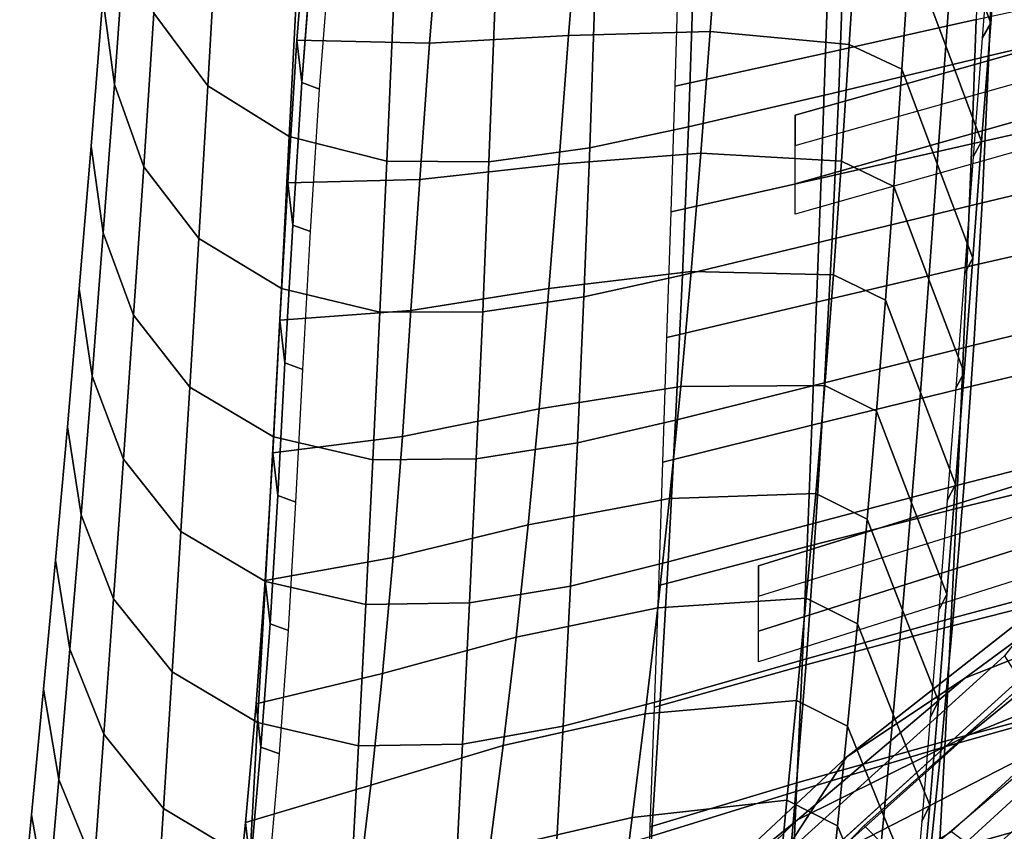
# Model space of a CAD drawing. Units: inches. Extents: x -13.7 to 13.7, y -15.4 to 11.3.
# Drawn here: x -10 to -7.8, y 6.5 to 8.4 of the extents above; entities that cross this region are included whole.
import ezdxf

# ---------------------------------------------------------------- set-up
doc = ezdxf.new("R2010")
doc.units = ezdxf.units.IN
doc.header["$MEASUREMENT"] = 0
for name, color, linetype in [('AFUFU-3D-CH-CU-B', 2, 'Continuous'), ('Knoll Seating Chair Back', 70, 'Continuous'), ('Knoll Seating Chair Base', 32, 'Continuous'), ('Knoll Seating Chair Frame', 4, 'Continuous'), ('Knoll Seating Chair Frame Back', 3, 'Continuous')]:
    doc.layers.add(name, color=color, linetype=linetype)

msp = doc.modelspace()

# ---------------------------------------------------------------- linework, layer by layer
at = {"layer": 'AFUFU-3D-CH-CU-B'}
for points in [[(-9.8251, 8.8142, 39.4317), (-9.8515, 8.4607, 38.8582), (-9.8247, 8.2622, 38.9749), (-9.7992, 8.6159, 39.5495)], [(-9.7102, 8.7905, 40.2305), (-9.7337, 8.4258, 39.6619), (-9.6097, 8.2589, 39.7595), (-9.5887, 8.6207, 40.3318)], [(-7.7995, 8.6745, 40.2988), (-7.8118, 8.3276, 39.7105), (-7.4658, 8.4089, 39.6617), (-7.4534, 8.7562, 40.2499)], [(-8.1453, 8.5922, 40.3478), (-8.1574, 8.2451, 39.7596), (-7.8118, 8.3276, 39.7105), (-7.7995, 8.6745, 40.2988)], [(-9.7992, 8.6159, 39.5495), (-9.8247, 8.2622, 38.9749), (-9.7571, 8.0729, 39.085), (-9.7337, 8.4258, 39.6619)], [(-9.5887, 8.6207, 40.3318), (-9.6097, 8.2589, 39.7595), (-9.422, 8.1422, 39.8266), (-9.4037, 8.5005, 40.4033)], [(-8.4919, 8.5121, 40.3955), (-8.5036, 8.1645, 39.8073), (-8.1574, 8.2451, 39.7596), (-8.1453, 8.5922, 40.3478)], [(-9.4037, 8.5005, 40.4033), (-9.422, 8.1422, 39.8266), (-9.1976, 8.086, 39.8576), (-9.1819, 8.4407, 40.4384)], [(-8.7187, 8.465, 40.4233), (-8.7307, 8.1161, 39.8362), (-8.5036, 8.1645, 39.8073), (-8.4919, 8.5121, 40.3955)], [(-9.8515, 8.4607, 38.8582), (-9.8783, 8.1201, 38.277), (-9.8502, 7.9208, 38.3925), (-9.8247, 8.2622, 38.9749)], [(-8.9492, 8.4354, 40.4411), (-8.9627, 8.084, 39.8566), (-8.7307, 8.1161, 39.8362), (-8.7187, 8.465, 40.4233)], [(-9.1819, 8.4407, 40.4384), (-9.1976, 8.086, 39.8576), (-8.9627, 8.084, 39.8566), (-8.9492, 8.4354, 40.4411)], [(-9.7337, 8.4258, 39.6619), (-9.7571, 8.0729, 39.085), (-9.6306, 7.9075, 39.1795), (-9.6097, 8.2589, 39.7595)], [(-7.8118, 8.3276, 39.7105), (-7.8278, 7.9901, 39.1181), (-7.4824, 8.0721, 39.0692), (-7.4658, 8.4089, 39.6617)], [(-8.1574, 8.2451, 39.7596), (-8.1724, 7.9063, 39.1673), (-7.8278, 7.9901, 39.1181), (-7.8118, 8.3276, 39.7105)], [(-9.8247, 8.2622, 38.9749), (-9.8502, 7.9208, 38.3925), (-9.7803, 7.7312, 38.5005), (-9.7571, 8.0729, 39.085)], [(-9.6097, 8.2589, 39.7595), (-9.6306, 7.9075, 39.1795), (-9.4403, 7.7926, 39.2433), (-9.422, 8.1422, 39.8266)], [(-8.5036, 8.1645, 39.8073), (-8.5174, 7.8237, 39.2152), (-8.1724, 7.9063, 39.1673), (-8.1574, 8.2451, 39.7596)], [(-8.7307, 8.1161, 39.8362), (-8.7443, 7.7736, 39.2449), (-8.5174, 7.8237, 39.2152), (-8.5036, 8.1645, 39.8073)], [(-9.422, 8.1422, 39.8266), (-9.4403, 7.7926, 39.2433), (-9.2136, 7.7386, 39.2711), (-9.1976, 8.086, 39.8576)], [(-9.8783, 8.1201, 38.277), (-9.9053, 7.7917, 37.6888), (-9.8758, 7.591, 37.803), (-9.8502, 7.9208, 38.3925)], [(-8.9627, 8.084, 39.8566), (-8.977, 7.7391, 39.2673), (-8.7443, 7.7736, 39.2449), (-8.7307, 8.1161, 39.8362)], [(-9.7571, 8.0729, 39.085), (-9.7803, 7.7312, 38.5005), (-9.6513, 7.566, 38.5925), (-9.6306, 7.9075, 39.1795)], [(-9.1976, 8.086, 39.8576), (-9.2136, 7.7386, 39.2711), (-8.977, 7.7391, 39.2673), (-8.9627, 8.084, 39.8566)], [(-7.8278, 7.9901, 39.1181), (-7.847, 7.6621, 38.5214), (-7.5029, 7.746, 38.4722), (-7.4824, 8.0721, 39.0692)], [(-8.1724, 7.9063, 39.1673), (-8.19, 7.5758, 38.571), (-7.847, 7.6621, 38.5214), (-7.8278, 7.9901, 39.1181)], [(-9.8502, 7.9208, 38.3925), (-9.8758, 7.591, 37.803), (-9.8034, 7.4002, 37.9092), (-9.7803, 7.7312, 38.5005)], [(-9.6306, 7.9075, 39.1795), (-9.6513, 7.566, 38.5925), (-9.4586, 7.4516, 38.6538), (-9.4403, 7.7926, 39.2433)], [(-8.5174, 7.8237, 39.2152), (-8.5329, 7.49, 38.6192), (-8.19, 7.5758, 38.571), (-8.1724, 7.9063, 39.1673)], [(-8.7443, 7.7736, 39.2449), (-8.759, 7.4375, 38.6496), (-8.5329, 7.49, 38.6192), (-8.5174, 7.8237, 39.2152)], [(-9.9053, 7.7917, 37.6888), (-9.9325, 7.4746, 37.0944), (-9.9014, 7.272, 37.2072), (-9.8758, 7.591, 37.803)], [(-9.4403, 7.7926, 39.2433), (-9.4586, 7.4516, 38.6538), (-9.2299, 7.3986, 38.6792), (-9.2136, 7.7386, 39.2711)], [(-8.977, 7.7391, 39.2673), (-8.992, 7.4008, 38.6734), (-8.759, 7.4375, 38.6496), (-8.7443, 7.7736, 39.2449)], [(-9.7803, 7.7312, 38.5005), (-9.8034, 7.4002, 37.9092), (-9.6717, 7.234, 37.9992), (-9.6513, 7.566, 38.5925)], [(-9.2136, 7.7386, 39.2711), (-9.2299, 7.3986, 38.6792), (-8.992, 7.4008, 38.6734), (-8.977, 7.7391, 39.2673)], [(-7.847, 7.6621, 38.5214), (-7.8693, 7.3438, 37.9204), (-7.527, 7.4305, 37.8707), (-7.5029, 7.746, 38.4722)], [(-8.19, 7.5758, 38.571), (-8.21, 7.2538, 37.9705), (-7.8693, 7.3438, 37.9204), (-7.847, 7.6621, 38.5214)], [(-9.8758, 7.591, 37.803), (-9.9014, 7.272, 37.2072), (-9.8263, 7.0791, 37.3118), (-9.8034, 7.4002, 37.9092)], [(-8.5329, 7.49, 38.6192), (-8.55, 7.1635, 38.0192), (-8.21, 7.2538, 37.9705), (-8.19, 7.5758, 38.571)], [(-9.6513, 7.566, 38.5925), (-9.6717, 7.234, 37.9992), (-9.4768, 7.1189, 38.0585), (-9.4586, 7.4516, 38.6538)], [(-8.759, 7.4375, 38.6496), (-8.7749, 7.1081, 38.0501), (-8.55, 7.1635, 38.0192), (-8.5329, 7.49, 38.6192)], [(-9.9325, 7.4746, 37.0944), (-9.9599, 7.168, 36.4946), (-9.927, 6.9629, 36.6059), (-9.9014, 7.272, 37.2072)], [(-9.4586, 7.4516, 38.6538), (-9.4768, 7.1189, 38.0585), (-9.2463, 7.0659, 38.0822), (-9.2299, 7.3986, 38.6792)], [(-8.992, 7.4008, 38.6734), (-9.0075, 7.0692, 38.075), (-8.7749, 7.1081, 38.0501), (-8.759, 7.4375, 38.6496)], [(-7.8693, 7.3438, 37.9204), (-7.8944, 7.035, 37.3153), (-7.5543, 7.1255, 37.265), (-7.527, 7.4305, 37.8707)], [(-9.8034, 7.4002, 37.9092), (-9.8263, 7.0791, 37.3118), (-9.6919, 6.911, 37.4), (-9.6717, 7.234, 37.9992)], [(-9.2299, 7.3986, 38.6792), (-9.2463, 7.0659, 38.0822), (-9.0075, 7.0692, 38.075), (-8.992, 7.4008, 38.6734)], [(-8.21, 7.2538, 37.9705), (-8.2321, 6.9404, 37.366), (-7.8944, 7.035, 37.3153), (-7.8693, 7.3438, 37.9204)], [(-9.9014, 7.272, 37.2072), (-9.927, 6.9629, 36.6059), (-9.8489, 6.7674, 36.7089), (-9.8263, 7.0791, 37.3118)], [(-8.55, 7.1635, 38.0192), (-8.5686, 6.8444, 37.4153), (-8.2321, 6.9404, 37.366), (-8.21, 7.2538, 37.9705)], [(-9.6717, 7.234, 37.9992), (-9.6919, 6.911, 37.4), (-9.4949, 6.7942, 37.4579), (-9.4768, 7.1189, 38.0585)], [(-9.9599, 7.168, 36.4946), (-9.9874, 6.8708, 35.89), (-9.9525, 6.6629, 35.9996), (-9.927, 6.9629, 36.6059)], [(-8.7749, 7.1081, 38.0501), (-8.7917, 6.7855, 37.4467), (-8.5686, 6.8444, 37.4153), (-8.55, 7.1635, 38.0192)], [(-9.4768, 7.1189, 38.0585), (-9.4949, 6.7942, 37.4579), (-9.2628, 6.7404, 37.4804), (-9.2463, 7.0659, 38.0822)], [(-7.8944, 7.035, 37.3153), (-7.9219, 6.7357, 36.7061), (-7.5845, 6.8307, 36.6551), (-7.5543, 7.1255, 37.265)], [(-9.0075, 7.0692, 38.075), (-9.0235, 6.7444, 37.4723), (-8.7917, 6.7855, 37.4467), (-8.7749, 7.1081, 38.0501)], [(-9.8263, 7.0791, 37.3118), (-9.8489, 6.7674, 36.7089), (-9.7119, 6.5966, 36.7956), (-9.6919, 6.911, 37.4)], [(-9.2463, 7.0659, 38.0822), (-9.2628, 6.7404, 37.4804), (-9.0235, 6.7444, 37.4723), (-9.0075, 7.0692, 38.075)], [(-8.2321, 6.9404, 37.366), (-8.2561, 6.6355, 36.7576), (-7.9219, 6.7357, 36.7061), (-7.8944, 7.035, 37.3153)], [(-9.927, 6.9629, 36.6059), (-9.9525, 6.6629, 35.9996), (-9.8713, 6.4642, 36.1011), (-9.8489, 6.7674, 36.7089)], [(-8.5686, 6.8444, 37.4153), (-8.5884, 6.5328, 36.8075), (-8.2561, 6.6355, 36.7576), (-8.2321, 6.9404, 37.366)], [(-9.6919, 6.911, 37.4), (-9.7119, 6.5966, 36.7956), (-9.5128, 6.4773, 36.8524), (-9.4949, 6.7942, 37.4579)], [(-7.9302, 6.3897, 15.3341), (-8.0988, 6.5575, 15.5449), (-7.7212, 6.8927, 15.4949), (-7.5632, 6.718, 15.2852)], [(-9.9874, 6.8708, 35.89), (-10.015, 6.5822, 35.2813), (-9.9779, 6.3711, 35.3892), (-9.9525, 6.6629, 35.9996)], [(-8.7917, 6.7855, 37.4467), (-8.8093, 6.47, 36.8394), (-8.5884, 6.5328, 36.8075), (-8.5686, 6.8444, 37.4153)], [(-7.9219, 6.7357, 36.7061), (-7.9516, 6.4458, 36.093), (-7.6173, 6.5462, 36.0412), (-7.5845, 6.8307, 36.6551)], [(-9.4949, 6.7942, 37.4579), (-9.5128, 6.4773, 36.8524), (-9.2794, 6.4221, 36.874), (-9.2628, 6.7404, 37.4804)], [(-9.0235, 6.7444, 37.4723), (-9.0398, 6.4266, 36.8654), (-8.8093, 6.47, 36.8394), (-8.7917, 6.7855, 37.4467)], [(-9.8489, 6.7674, 36.7089), (-9.8713, 6.4642, 36.1011), (-9.7315, 6.2903, 36.1865), (-9.7119, 6.5966, 36.7956)], [(-9.2628, 6.7404, 37.4804), (-9.2794, 6.4221, 36.874), (-9.0398, 6.4266, 36.8654), (-9.0235, 6.7444, 37.4723)], [(-8.2561, 6.6355, 36.7576), (-8.2818, 6.3391, 36.1452), (-7.9516, 6.4458, 36.093), (-7.9219, 6.7357, 36.7061)], [(-7.7434, 6.1743, 15.2039), (-7.9302, 6.3897, 15.3341), (-7.5632, 6.718, 15.2852), (-7.387, 6.4949, 15.1561)], [(-9.9525, 6.6629, 35.9996), (-9.9779, 6.3711, 35.3892), (-9.8934, 6.1689, 35.489), (-9.8713, 6.4642, 36.1011)], [(-8.5884, 6.5328, 36.8075), (-8.6092, 6.2288, 36.196), (-8.2818, 6.3391, 36.1452), (-8.2561, 6.6355, 36.7576)], [(-9.7119, 6.5966, 36.7956), (-9.7315, 6.2903, 36.1865), (-9.5305, 6.1679, 36.2423), (-9.5128, 6.4773, 36.8524)], [(-10.015, 6.5822, 35.2813), (-10.0425, 6.3009, 34.6692), (-10.0031, 6.0865, 34.7752), (-9.9779, 6.3711, 35.3892)], [(-8.2718, 6.0345, 15.3885), (-8.4503, 6.1957, 15.6003), (-8.0988, 6.5575, 15.5449), (-7.9302, 6.3897, 15.3341)], [(-7.9516, 6.4458, 36.093), (-7.983, 6.1655, 35.4758), (-7.6523, 6.2718, 35.4231), (-7.6173, 6.5462, 36.0412)]]:
    msp.add_3dface(points, dxfattribs=at)
at = {"layer": 'AFUFU-3D-CH-CU-B', "invisible_edges": 5}
for points in [[(-9.8515, 8.4607, 38.8582), (-9.3668, 8.6062, 38.6896), (-9.3934, 8.2667, 38.1104), (-9.8783, 8.1201, 38.277)], [(-9.8783, 8.1201, 38.277), (-9.3934, 8.2667, 38.1104), (-9.4139, 7.9386, 37.5245), (-9.9053, 7.7917, 37.6888)], [(-9.9053, 7.7917, 37.6888), (-9.4139, 7.9386, 37.5245), (-9.4321, 7.6217, 36.9325), (-9.9325, 7.4746, 37.0944)], [(-9.9325, 7.4746, 37.0944), (-9.4321, 7.6217, 36.9325), (-9.4487, 7.3162, 36.3344), (-9.9599, 7.168, 36.4946)], [(-9.9599, 7.168, 36.4946), (-9.4487, 7.3162, 36.3344), (-9.4663, 7.0216, 35.7309), (-9.9874, 6.8708, 35.89)], [(-9.9874, 6.8708, 35.89), (-9.4663, 7.0216, 35.7309), (-9.4873, 6.7377, 35.1224), (-10.015, 6.5822, 35.2813)], [(-7.7413, 6.8934, 15.8587), (-7.7212, 6.8927, 15.4949), (-8.0988, 6.5575, 15.5449), (-8.2534, 6.4299, 15.9374)], [(-10.015, 6.5822, 35.2813), (-9.4873, 6.7377, 35.1224), (-9.5114, 6.4642, 34.5092), (-10.0425, 6.3009, 34.6692)], [(-8.2534, 6.4299, 15.9374), (-8.0988, 6.5575, 15.5449), (-8.4503, 6.1957, 15.6003), (-8.2534, 6.4299, 15.9374)]]:
    msp.add_3dface(points, dxfattribs=at)
at = {"layer": 'Knoll Seating Chair Back'}
for points in [[(-7.8313, 8.6976, 39.0065), (-7.8411, 8.4112, 38.4509), (-8.1879, 8.3338, 38.5069), (-8.1784, 8.6211, 39.0624)], [(-8.1784, 8.6211, 39.0624), (-8.1879, 8.3338, 38.5069), (-8.5343, 8.258, 38.5659), (-8.5253, 8.5466, 39.1215)], [(-7.4936, 8.4872, 38.3976), (-7.5045, 8.2029, 37.8423), (-7.8516, 8.1258, 37.8956), (-7.8411, 8.4112, 38.4509)], [(-7.8411, 8.4112, 38.4509), (-7.8516, 8.1258, 37.8956), (-8.198, 8.0469, 37.9517), (-8.1879, 8.3338, 38.5069)], [(-8.1879, 8.3338, 38.5069), (-8.198, 8.0469, 37.9517), (-8.5436, 7.9688, 38.0107), (-8.5343, 8.258, 38.5659)], [(-7.5045, 8.2029, 37.8423), (-7.5163, 7.9214, 37.2867), (-7.8628, 7.8425, 37.3402), (-7.8516, 8.1258, 37.8956)], [(-7.8516, 8.1258, 37.8956), (-7.8628, 7.8425, 37.3402), (-8.2085, 7.7613, 37.3962), (-8.198, 8.0469, 37.9517)], [(-8.198, 8.0469, 37.9517), (-8.2085, 7.7613, 37.3962), (-8.5529, 7.6801, 37.4551), (-8.5436, 7.9688, 38.0107)], [(-7.5163, 7.9214, 37.2867), (-7.5288, 7.6436, 36.7302), (-7.8745, 7.5623, 36.7838), (-7.8628, 7.8425, 37.3402)], [(-7.8628, 7.8425, 37.3402), (-7.8745, 7.5623, 36.7838), (-8.2193, 7.4783, 36.8399), (-8.2085, 7.7613, 37.3962)], [(-8.2085, 7.7613, 37.3962), (-8.2193, 7.4783, 36.8399), (-8.5624, 7.3932, 36.8986), (-8.5529, 7.6801, 37.4551)], [(-7.5288, 7.6436, 36.7302), (-7.5421, 7.3705, 36.1723), (-7.8868, 7.2864, 36.226), (-7.8745, 7.5623, 36.7838)], [(-7.8745, 7.5623, 36.7838), (-7.8868, 7.2864, 36.226), (-8.2305, 7.199, 36.2822), (-8.2193, 7.4783, 36.8399)], [(-8.2193, 7.4783, 36.8399), (-8.2305, 7.199, 36.2822), (-8.572, 7.1092, 36.3407), (-8.5624, 7.3932, 36.8986)], [(-7.5421, 7.3705, 36.1723), (-7.5561, 7.1033, 35.6124), (-7.8995, 7.0157, 35.6662), (-7.8868, 7.2864, 36.226)], [(-7.8868, 7.2864, 36.226), (-7.8995, 7.0157, 35.6662), (-8.242, 6.9243, 35.7224), (-8.2305, 7.199, 36.2822)], [(-8.2305, 7.199, 36.2822), (-8.242, 6.9243, 35.7224), (-8.5816, 6.8292, 35.7807), (-8.572, 7.1092, 36.3407)], [(-7.5561, 7.1033, 35.6124), (-7.5706, 6.8428, 35.0499), (-7.9127, 6.7515, 35.1039), (-7.8995, 7.0157, 35.6662)], [(-7.8995, 7.0157, 35.6662), (-7.9127, 6.7515, 35.1039), (-8.2538, 6.6555, 35.1601), (-8.242, 6.9243, 35.7224)], [(-8.242, 6.9243, 35.7224), (-8.2538, 6.6555, 35.1601), (-8.5913, 6.5544, 35.2182), (-8.5816, 6.8292, 35.7807)], [(-7.5706, 6.8428, 35.0499), (-7.5857, 6.5903, 34.4843), (-7.9263, 6.4946, 34.5384), (-7.9127, 6.7515, 35.1039)], [(-7.9127, 6.7515, 35.1039), (-7.9263, 6.4946, 34.5384), (-8.2659, 6.3938, 34.5947), (-8.2538, 6.6555, 35.1601)], [(-8.2538, 6.6555, 35.1601), (-8.2659, 6.3938, 34.5947), (-8.601, 6.2861, 34.6525), (-8.5913, 6.5544, 35.2182)], [(-7.5857, 6.5903, 34.4843), (-7.6013, 6.3467, 33.9152), (-7.9403, 6.2464, 33.9695), (-7.9263, 6.4946, 34.5384)]]:
    msp.add_3dface(points, dxfattribs=at)
at = {"layer": 'Knoll Seating Chair Base', "invisible_edges": 5}
for points in [[(-8.1839, 10.6044, 2.5463), (-7.5564, 11.0603, 2.5463), (-0.669, 1.7592, 2.5463), (-1.4664, 1.1799, 2.5463)], [(-7.666, 10.9893, 4.0197), (-8.0826, 10.6867, 4.0197), (-1.2855, 1.3187, 5.2112), (-0.857, 1.6301, 5.2112)]]:
    msp.add_3dface(points, dxfattribs=at)
at = {"layer": 'Knoll Seating Chair Base'}
for points in [[(-1.3447, 1.2666, 5.1382), (-1.2855, 1.3187, 5.2112), (-8.0826, 10.6867, 4.0197), (-8.1425, 10.6338, 3.9467)], [(-8.1425, 10.6338, 3.9467), (-8.2326, 10.5697, 2.6113), (-1.5151, 1.1452, 2.6113), (-1.3447, 1.2666, 5.1382)], [(-1.4664, 1.1799, 2.5463), (-1.5151, 1.1452, 2.6113), (-8.2326, 10.5697, 2.6113), (-8.1839, 10.6044, 2.5463)]]:
    msp.add_3dface(points, dxfattribs=at)
at = {"layer": 'Knoll Seating Chair Frame'}
for points in [[(-7.8711, 8.9045, 38.5365), (-7.7865, 8.6792, 38.6078), (-7.8079, 8.4028, 38.1065), (-7.8916, 8.6268, 38.0334)], [(-7.9752, 8.8508, 37.9603), (-7.8916, 8.6268, 38.0334), (-7.9114, 8.3512, 37.5291), (-7.9939, 8.5719, 37.4553)], [(-9.0724, 8.6828, 38.3213), (-9.0996, 8.3573, 37.7582), (-9.4048, 8.3637, 38.06), (-9.3774, 8.703, 38.6374)], [(-9.3668, 8.6062, 38.6896), (-9.3774, 8.703, 38.6374), (-9.4048, 8.3637, 38.06), (-9.3934, 8.2667, 38.1104)], [(-8.7544, 8.6798, 38.027), (-8.7794, 8.3746, 37.4851), (-9.0996, 8.3573, 37.7582), (-9.0724, 8.6828, 38.3213)], [(-8.4323, 8.6696, 37.7365), (-8.4538, 8.3838, 37.2157), (-8.7794, 8.3746, 37.4851), (-8.7544, 8.6798, 38.027)], [(-7.7865, 8.6792, 38.6078), (-7.8061, 8.6453, 38.6275), (-7.8275, 8.3684, 38.125), (-7.8079, 8.4028, 38.1065)], [(-8.1157, 8.6289, 37.431), (-8.1334, 8.3544, 36.9245), (-8.4538, 8.3838, 37.2157), (-8.4323, 8.6696, 37.7365)], [(-8.1157, 8.6289, 37.431), (-7.9939, 8.5719, 37.4553), (-8.0123, 8.2969, 36.9482), (-8.1334, 8.3544, 36.9245)], [(-7.8916, 8.6268, 38.0334), (-7.8079, 8.4028, 38.1065), (-7.8288, 8.1305, 37.6029), (-7.9114, 8.3512, 37.5291)], [(-9.3934, 8.2667, 38.1104), (-9.3528, 8.2516, 38.1102), (-9.3257, 8.5909, 38.6894), (-9.3668, 8.6062, 38.6896)], [(-7.9939, 8.5719, 37.4553), (-7.9114, 8.3512, 37.5291), (-7.9308, 8.0797, 37.0226), (-8.0123, 8.2969, 36.9482)], [(-7.8079, 8.4028, 38.1065), (-7.8275, 8.3684, 38.125), (-7.8483, 8.0956, 37.6203), (-7.8288, 8.1305, 37.6029)], [(-9.0996, 8.3573, 37.7582), (-9.1217, 8.0438, 37.1901), (-9.4256, 8.0361, 37.4756), (-9.4048, 8.3637, 38.06)], [(-9.3934, 8.2667, 38.1104), (-9.4048, 8.3637, 38.06), (-9.4256, 8.0361, 37.4756), (-9.4139, 7.9386, 37.5245)], [(-8.7794, 8.3746, 37.4851), (-8.802, 8.0787, 36.9383), (-9.1217, 8.0438, 37.1901), (-9.0996, 8.3573, 37.7582)], [(-8.4538, 8.3838, 37.2157), (-8.4751, 8.1043, 36.6901), (-8.802, 8.0787, 36.9383), (-8.7794, 8.3746, 37.4851)], [(-8.1334, 8.3544, 36.9245), (-8.1512, 8.0858, 36.4149), (-8.4751, 8.1043, 36.6901), (-8.4538, 8.3838, 37.2157)], [(-8.1334, 8.3544, 36.9245), (-8.0123, 8.2969, 36.9482), (-8.0308, 8.0277, 36.4379), (-8.1512, 8.0858, 36.4149)], [(-7.9114, 8.3512, 37.5291), (-7.8288, 8.1305, 37.6029), (-7.8492, 7.8626, 37.097), (-7.9308, 8.0797, 37.0226)], [(-8.0123, 8.2969, 36.9482), (-7.9308, 8.0797, 37.0226), (-7.9502, 7.8135, 36.5133), (-8.0308, 8.0277, 36.4379)], [(-9.4139, 7.9386, 37.5245), (-9.3732, 7.9235, 37.5244), (-9.3528, 8.2516, 38.1102), (-9.3934, 8.2667, 38.1104)], [(-7.8288, 8.1305, 37.6029), (-7.8483, 8.0956, 37.6203), (-7.8685, 7.8272, 37.1133), (-7.8492, 7.8626, 37.097)], [(-8.4751, 8.1043, 36.6901), (-8.4975, 7.832, 36.1594), (-8.8245, 7.7924, 36.3865), (-8.802, 8.0787, 36.9383)], [(-8.1512, 8.0858, 36.4149), (-8.1699, 7.824, 35.9017), (-8.4975, 7.832, 36.1594), (-8.4751, 8.1043, 36.6901)], [(-8.802, 8.0787, 36.9383), (-8.8245, 7.7924, 36.3865), (-9.1421, 7.7422, 36.6172), (-9.1217, 8.0438, 37.1901)], [(-8.1512, 8.0858, 36.4149), (-8.0308, 8.0277, 36.4379), (-8.0501, 7.7655, 35.9241), (-8.1699, 7.824, 35.9017)], [(-7.9308, 8.0797, 37.0226), (-7.8492, 7.8626, 37.097), (-7.8692, 7.5995, 36.5885), (-7.9502, 7.8135, 36.5133)], [(-9.1217, 8.0438, 37.1901), (-9.1421, 7.7422, 36.6172), (-9.4437, 7.7197, 36.885), (-9.4256, 8.0361, 37.4756)], [(-9.4139, 7.9386, 37.5245), (-9.4256, 8.0361, 37.4756), (-9.4437, 7.7197, 36.885), (-9.4321, 7.6217, 36.9325)], [(-8.0308, 8.0277, 36.4379), (-7.9502, 7.8135, 36.5133), (-7.9697, 7.5534, 36.0009), (-8.0501, 7.7655, 35.9241)], [(-9.4321, 7.6217, 36.9325), (-9.3909, 7.6064, 36.9324), (-9.3732, 7.9235, 37.5244), (-9.4139, 7.9386, 37.5245)], [(-7.8492, 7.8626, 37.097), (-7.8685, 7.8272, 37.1133), (-7.8884, 7.5636, 36.6037), (-7.8692, 7.5995, 36.5885)], [(-8.4975, 7.832, 36.1594), (-8.5212, 7.5671, 35.6239), (-8.8474, 7.516, 35.83), (-8.8245, 7.7924, 36.3865)], [(-8.1699, 7.824, 35.9017), (-8.1896, 7.5693, 35.3851), (-8.5212, 7.5671, 35.6239), (-8.4975, 7.832, 36.1594)], [(-8.1699, 7.824, 35.9017), (-8.0501, 7.7655, 35.9241), (-8.0705, 7.5104, 35.4067), (-8.1896, 7.5693, 35.3851)], [(-7.9502, 7.8135, 36.5133), (-7.8692, 7.5995, 36.5885), (-7.8889, 7.3416, 36.0774), (-7.9697, 7.5534, 36.0009)], [(-8.8245, 7.7924, 36.3865), (-8.8474, 7.516, 35.83), (-9.1617, 7.4524, 36.0397), (-9.1421, 7.7422, 36.6172)], [(-8.0501, 7.7655, 35.9241), (-7.9697, 7.5534, 36.0009), (-7.9898, 7.2998, 35.4852), (-8.0705, 7.5104, 35.4067)], [(-9.1421, 7.7422, 36.6172), (-9.1617, 7.4524, 36.0397), (-9.4602, 7.4148, 36.2883), (-9.4437, 7.7197, 36.885)], [(-9.4321, 7.6217, 36.9325), (-9.4437, 7.7197, 36.885), (-9.4602, 7.4148, 36.2883), (-9.4487, 7.3162, 36.3344)], [(-9.4487, 7.3162, 36.3344), (-9.4071, 7.3008, 36.3343), (-9.3909, 7.6064, 36.9324), (-9.4321, 7.6217, 36.9325)], [(-7.8692, 7.5995, 36.5885), (-7.8884, 7.5636, 36.6037), (-7.908, 7.3053, 36.0914), (-7.8889, 7.3416, 36.0774)], [(-8.1896, 7.5693, 35.3851), (-8.2106, 7.3214, 34.8652), (-8.5468, 7.3093, 35.0838), (-8.5212, 7.5671, 35.6239)], [(-8.1896, 7.5693, 35.3851), (-8.0705, 7.5104, 35.4067), (-8.0921, 7.2624, 34.886), (-8.2106, 7.3214, 34.8652)], [(-8.5212, 7.5671, 35.6239), (-8.5468, 7.3093, 35.0838), (-8.8722, 7.2489, 35.2692), (-8.8474, 7.516, 35.83)], [(-7.9697, 7.5534, 36.0009), (-7.8889, 7.3416, 36.0774), (-7.9085, 7.0895, 35.5634), (-7.9898, 7.2998, 35.4852)], [(-8.8474, 7.516, 35.83), (-8.8722, 7.2489, 35.2692), (-9.1827, 7.174, 35.458), (-9.1617, 7.4524, 36.0397)], [(-8.0705, 7.5104, 35.4067), (-7.9898, 7.2998, 35.4852), (-8.0106, 7.0527, 34.9664), (-8.0921, 7.2624, 34.886)], [(-9.1617, 7.4524, 36.0397), (-9.1827, 7.174, 35.458), (-9.4776, 7.1208, 35.6862), (-9.4602, 7.4148, 36.2883)], [(-9.4487, 7.3162, 36.3344), (-9.4602, 7.4148, 36.2883), (-9.4776, 7.1208, 35.6862), (-9.4663, 7.0216, 35.7309)], [(-8.2106, 7.3214, 34.8652), (-8.2325, 7.08, 34.3422), (-8.5742, 7.0583, 34.5396), (-8.5468, 7.3093, 35.0838)], [(-8.2106, 7.3214, 34.8652), (-8.0921, 7.2624, 34.886), (-8.1147, 7.021, 34.3621), (-8.2325, 7.08, 34.3422)], [(-7.8889, 7.3416, 36.0774), (-7.908, 7.3053, 36.0914), (-7.9274, 7.0526, 35.5762), (-7.9085, 7.0895, 35.5634)], [(-9.4663, 7.0216, 35.7309), (-9.4241, 7.0061, 35.7309), (-9.4071, 7.3008, 36.3343), (-9.4487, 7.3162, 36.3344)], [(-8.5468, 7.3093, 35.0838), (-8.5742, 7.0583, 34.5396), (-8.8998, 6.9908, 34.7044), (-8.8722, 7.2489, 35.2692)], [(-7.9898, 7.2998, 35.4852), (-7.9085, 7.0895, 35.5634), (-7.9281, 6.8435, 35.0464), (-8.0106, 7.0527, 34.9664)], [(-8.0921, 7.2624, 34.886), (-8.0106, 7.0527, 34.9664), (-8.032, 6.8123, 34.4445), (-8.1147, 7.021, 34.3621)], [(-7.4587, 7.1968, 16.9375), (-7.8673, 6.8963, 16.9966), (-7.5411, 7.0253, 17.5042), (-7.2123, 7.2669, 17.4497)], [(-8.8722, 7.2489, 35.2692), (-8.8998, 6.9908, 34.7044), (-9.2072, 6.9066, 34.8725), (-9.1827, 7.174, 35.458)], [(-7.6692, 7.0833, 16.4233), (-8.1399, 6.7145, 16.4879), (-7.8673, 6.8963, 16.9966), (-7.4587, 7.1968, 16.9375)], [(-9.1827, 7.174, 35.458), (-9.2072, 6.9066, 34.8725), (-9.4985, 6.8374, 35.0791), (-9.4776, 7.1208, 35.6862)], [(-9.4663, 7.0216, 35.7309), (-9.4776, 7.1208, 35.6862), (-9.4985, 6.8374, 35.0791), (-9.4873, 6.7377, 35.1224)], [(-7.5411, 7.0253, 17.5042), (-7.8625, 6.7638, 17.5646), (-7.4647, 6.9244, 18.0439), (-7.2364, 7.1014, 17.9951)], [(-8.2325, 7.08, 34.3422), (-8.2549, 6.8448, 33.8165), (-8.6031, 6.814, 33.9915), (-8.5742, 7.0583, 34.5396)], [(-7.7762, 6.9476, 15.9125), (-8.2925, 6.4805, 15.9888), (-8.1399, 6.7145, 16.4879), (-7.6692, 7.0833, 16.4233)], [(-8.2325, 7.08, 34.3422), (-8.1147, 7.021, 34.3621), (-8.1377, 6.786, 33.8355), (-8.2549, 6.8448, 33.8165)], [(-7.9085, 7.0895, 35.5634), (-7.9274, 7.0526, 35.5762), (-7.947, 6.8061, 35.0581), (-7.9281, 6.8435, 35.0464)], [(-8.5742, 7.0583, 34.5396), (-8.6031, 6.814, 33.9915), (-8.9297, 6.7414, 34.1359), (-8.8998, 6.9908, 34.7044)], [(-8.0106, 7.0527, 34.9664), (-7.9281, 6.8435, 35.0464), (-7.9481, 6.6043, 34.5263), (-8.032, 6.8123, 34.4445)], [(-7.8673, 6.8963, 16.9966), (-8.2527, 6.5702, 17.0638), (-7.8625, 6.7638, 17.5646), (-7.5411, 7.0253, 17.5042)], [(-9.4873, 6.7377, 35.1224), (-9.4447, 6.722, 35.1224), (-9.4241, 7.0061, 35.7309), (-9.4663, 7.0216, 35.7309)], [(-8.1147, 7.021, 34.3621), (-8.032, 6.8123, 34.4445), (-8.0538, 6.5787, 33.9196), (-8.1377, 6.786, 33.8355)], [(-8.8998, 6.9908, 34.7044), (-8.9297, 6.7414, 34.1359), (-9.2346, 6.6497, 34.2835), (-9.2072, 6.9066, 34.8725)], [(-8.2534, 6.4299, 15.9374), (-8.2925, 6.4805, 15.9888), (-7.7762, 6.9476, 15.9125), (-7.7413, 6.8934, 15.8587)], [(-7.8625, 6.7638, 17.5646), (-8.17, 6.4887, 17.629), (-7.685, 6.7382, 18.0953), (-7.4647, 6.9244, 18.0439)], [(-9.2072, 6.9066, 34.8725), (-9.2346, 6.6497, 34.2835), (-9.5226, 6.5645, 34.4674), (-9.4985, 6.8374, 35.0791)], [(-8.1399, 6.7145, 16.4879), (-8.5692, 6.3133, 16.5626), (-8.2527, 6.5702, 17.0638), (-7.8673, 6.8963, 16.9966)], [(-8.1689, 6.3161, 15.9494), (-8.2534, 6.4299, 15.9374), (-7.7413, 6.8934, 15.8587), (-7.6517, 6.7538, 15.8728)], [(-8.2549, 6.8448, 33.8165), (-8.2771, 6.6155, 33.2882), (-8.6328, 6.5757, 33.44), (-8.6031, 6.814, 33.9915)], [(-8.2549, 6.8448, 33.8165), (-8.1377, 6.786, 33.8355), (-8.1607, 6.5567, 33.3063), (-8.2771, 6.6155, 33.2882)], [(-7.9281, 6.8435, 35.0464), (-7.947, 6.8061, 35.0581), (-7.9667, 6.5664, 34.5369), (-7.9481, 6.6043, 34.5263)], [(-9.4873, 6.7377, 35.1224), (-9.4985, 6.8374, 35.0791), (-9.5226, 6.5645, 34.4674), (-9.5114, 6.4642, 34.5092)], [(-8.6031, 6.814, 33.9915), (-8.6328, 6.5757, 33.44), (-8.9615, 6.5, 33.5641), (-8.9297, 6.7414, 34.1359)], [(-8.032, 6.8123, 34.4445), (-7.9481, 6.6043, 34.5263), (-7.9683, 6.3721, 34.003), (-8.0538, 6.5787, 33.9196)], [(-8.1377, 6.786, 33.8355), (-8.0538, 6.5787, 33.9196), (-8.0758, 6.3516, 33.3918), (-8.1607, 6.5567, 33.3063)], [(-8.2527, 6.5702, 17.0638), (-8.6112, 6.2212, 17.1382), (-8.17, 6.4887, 17.629), (-7.8625, 6.7638, 17.5646)], [(-9.5114, 6.4642, 34.5092), (-9.4683, 6.4484, 34.5093), (-9.4447, 6.722, 35.1224), (-9.4873, 6.7377, 35.1224)], [(-8.9297, 6.7414, 34.1359), (-8.9615, 6.5, 33.5641), (-9.2647, 6.4025, 33.6915), (-9.2346, 6.6497, 34.2835)], [(-8.17, 6.4887, 17.629), (-8.4561, 6.2054, 17.6948), (-7.8978, 6.5438, 18.1479), (-7.685, 6.7382, 18.0953)], [(-7.653, 6.7114, 18.1458), (-7.685, 6.7382, 18.0953), (-7.8978, 6.5438, 18.1479), (-7.8643, 6.5185, 18.1983)], [(-8.2925, 6.4805, 15.9888), (-8.7618, 5.968, 16.0779), (-8.5692, 6.3133, 16.5626), (-8.1399, 6.7145, 16.4879)], [(-7.653, 6.7114, 18.1458), (-7.8643, 6.5185, 18.1983), (-7.6637, 6.1993, 18.4446), (-7.4467, 6.3794, 18.4008)], [(-9.2346, 6.6497, 34.2835), (-9.2647, 6.4025, 33.6915), (-9.5494, 6.3009, 33.8517), (-9.5226, 6.5645, 34.4674)], [(-8.2771, 6.6155, 33.2882), (-8.2987, 6.3915, 32.7576), (-8.6627, 6.3431, 32.8853), (-8.6328, 6.5757, 33.44)], [(-8.2771, 6.6155, 33.2882), (-8.1607, 6.5567, 33.3063), (-8.1831, 6.333, 32.7747), (-8.2987, 6.3915, 32.7576)], [(-7.9481, 6.6043, 34.5263), (-7.9667, 6.5664, 34.5369), (-7.9867, 6.3337, 34.0124), (-7.9683, 6.3721, 34.003)], [(-8.6328, 6.5757, 33.44), (-8.6627, 6.3431, 32.8853), (-8.9946, 6.2657, 32.9895), (-8.9615, 6.5, 33.5641)], [(-8.0538, 6.5787, 33.9196), (-7.9683, 6.3721, 34.003), (-7.989, 6.1475, 33.4764), (-8.0758, 6.3516, 33.3918)], [(-9.5382, 6.2002, 33.892), (-9.5114, 6.4642, 34.5092), (-9.5226, 6.5645, 34.4674), (-9.5494, 6.3009, 33.8517)], [(-8.5692, 6.3133, 16.5626), (-8.9585, 5.8798, 16.6479), (-8.6112, 6.2212, 17.1382), (-8.2527, 6.5702, 17.0638)], [(-8.1607, 6.5567, 33.3063), (-8.0758, 6.3516, 33.3918), (-8.0978, 6.1313, 32.8612), (-8.1831, 6.333, 32.7747)]]:
    msp.add_3dface(points, dxfattribs=at)
at = {"layer": 'Knoll Seating Chair Frame Back'}
for points, invisible_edges in [([(-6.9344, 8.5646, 38.1056), (-6.936, 8.4084, 37.7959), (-8.258, 8.0334, 37.8049), (-8.258, 8.1916, 38.1148)], 1), ([(-8.258, 8.1916, 38.1148), (-8.258, 8.1216, 38.1148), (-6.9344, 8.4946, 38.1056), (-6.9344, 8.5646, 38.1056)], 4), ([(-6.936, 8.4084, 37.7959), (-6.936, 8.3384, 37.7959), (-8.258, 7.9634, 37.8049), (-8.258, 8.0334, 37.8049)], 1), ([(-7.0031, 7.5726, 36.0975), (-7.0053, 7.4275, 35.7874), (-8.3425, 7.0041, 35.7961), (-8.3425, 7.1545, 36.1062)], 1), ([(-8.3425, 7.1545, 36.1062), (-8.3425, 7.0845, 36.1062), (-7.0031, 7.5026, 36.0975), (-7.0031, 7.5726, 36.0975)], 4), ([(-7.0053, 7.4275, 35.7874), (-7.0053, 7.3575, 35.7874), (-8.3425, 6.9341, 35.7961), (-8.3425, 7.0041, 35.7961)], 1), ([(-7.079, 6.6581, 34.0713), (-7.0815, 6.5326, 33.7608), (-8.4321, 6.0473, 33.7696), (-8.4321, 6.1806, 34.0801)], 1), ([(-8.4321, 6.1806, 34.0801), (-8.4321, 6.1106, 34.0801), (-7.079, 6.5881, 34.0713), (-7.079, 6.6581, 34.0713)], 4)]:
    msp.add_3dface(points, dxfattribs=dict(at, invisible_edges=invisible_edges))

doc.saveas('drawing.dxf')
